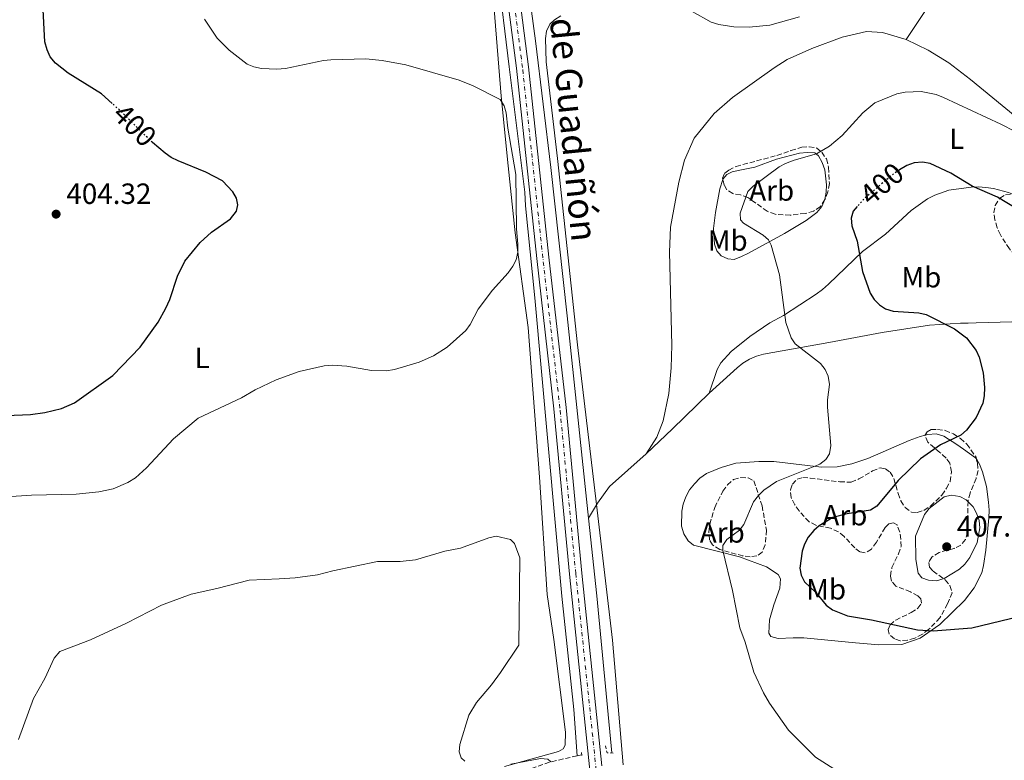
# Model space of a CAD drawing. Units: metres. Extents: x 583822 to 587272, y 4708118 to 4710473.
# Drawn here: x 585625 to 585963, y 4710058 to 4710312 of the extents above; entities that cross this region are included whole.
import ezdxf
from ezdxf.enums import TextEntityAlignment as Align

# ---------------------------------------------------------------- set-up
doc = ezdxf.new("R2010")
doc.units = ezdxf.units.M
doc.header["$MEASUREMENT"] = 0
for name, pattern in [('DGN Style 2', [1.7399219301090239, 1.043953158065414, -0.6959687720436097]), ('DGN Style 3', [2.435890702152634, 1.739921930109024, -0.6959687720436097]), ('DGN Style 4', [2.7856150101045474, 1.391937544087219, -0.6959687720436097, 0.001739921930109024, -0.6959687720436097]), ('DGN Style 5', [1.217945351076317, 0.5219765790327072, -0.6959687720436097])]:
    doc.linetypes.add(name, pattern=pattern)
for name, color, linetype, lineweight in [('Acequia sin especificar', 4, 'Continuous', 0), ('Cota de curva de nivel directora', 7, 'Continuous', 0), ('Cota de punto acotado terreno', 7, 'Continuous', 0), ('Curva de nivel directora', 30, 'Continuous', 30), ('Curva de nivel directora no vista', 30, 'DGN Style 5', 30), ('Curva de nivel intermedia', 30, 'Continuous', 0), ('Eje pista sin pavimentar', 7, 'DGN Style 4', 0), ('Etiqueta de uso rústico', 92, 'Continuous', 0), ('Etiqueta de zona arbolada', 92, 'Continuous', 0), ('Línea de cambio de uso (parcela vista)', 92, 'Continuous', 0), ('Línea de pista sin pavimentar', 7, 'Continuous', 0), ('Pontón-alcantarilla (pasos de agua)', 1, 'DGN Style 2', 0), ('Punto acotado terreno (símbolo)', 7, 'Continuous', 0), ('Vaguada', 142, 'DGN Style 3', 13), ('Zona arbolada', 92, 'DGN Style 3', 0)]:
    doc.layers.add(name, color=color, linetype=linetype, lineweight=lineweight)
doc.styles.add('Style-Arial', font='arial.ttf')

# ---------------------------------------------------------------- blocks, each defined once
blk = doc.blocks.new('5PATER')
at = {"layer": 'Punto acotado terreno (símbolo)', "linetype": 'Continuous', "lineweight": 0}
h = blk.add_hatch(color=51, dxfattribs=at)
edge = h.paths.add_edge_path()
edge.add_ellipse((0, 0), major_axis=(-0.1095731443231308, -0.1110710700762829), ratio=0.9994222409660317, start_angle=0, end_angle=360)

msp = doc.modelspace()

# ---------------------------------------------------------------- linework, layer by layer
at = {"layer": 'Acequia sin especificar', "color": 4, "linetype": 'Continuous', "lineweight": 0, "extrusion": (0.8850077401892826, 0.08560905745392156, 0.4576378361618612), "elevation": 921864.9195529576, "flags": 128}
msp.add_lwpolyline([(4631772.084503134, -474043.2302962509), (4631826.094442905, -474043.2527899295), (4631852.932922069, -474042.7129416414)], dxfattribs=at)
at = {"layer": 'Acequia sin especificar', "color": 4, "linetype": 'Continuous', "lineweight": 0}
for points in [[(585816.4000000004, 4710059.480000001, 390), (585815.2300000004, 4710075.380000001, 389.75), (585811.1399999997, 4710114.130000001, 389.6100000000006), (585801.9299999997, 4710216.32, 393.5899999999965), (585798.6500000004, 4710247.890000001, 393.8399999999965), (585798.5, 4710252.560000001, 393.8399999999965), (585793.0300000003, 4710295.449999999, 394.9499999999971), (585785.1200000001, 4710361.310000001, 395.0599999999977), (585778.9199999999, 4710407.76, 395.179999999993), (585776.6600000003, 4710425.140000001, 396.5500000000029)], [(585820.2599999999, 4710140.92, 390.5500000000029), (585812.9400000004, 4710210.15, 391.8099999999977), (585807.3899999997, 4710260.980000001, 393.0500000000029), (585802.1100000005, 4710304.369999999, 394.1699999999983), (585795.8099999996, 4710351.02, 395.4100000000035), (585790.5700000003, 4710400.869999999, 395.6600000000035), (585789.7100000001, 4710410.17, 394.9199999999983), (585790.2000000002, 4710421.699999999, 396.4100000000035), (585790.3099999996, 4710422.180000001, 396.4199999999983)], [(586024.1299999999, 4710380.08, 399.5099999999948), (586003.4299999997, 4710374.810000001, 398.4400000000023), (585998.0999999996, 4710373.140000001, 397.9900000000052), (585986.5800000001, 4710368.08, 397.3699999999953), (585974.6100000005, 4710363.100000001, 397.1000000000058), (585969.9199999999, 4710360.449999999, 396.8300000000018), (585965.6900000004, 4710356.74, 396.3000000000029), (585960.2800000003, 4710349.75, 395), (585938.0599999996, 4710318.16, 394.7299999999959), (585929.1699999999, 4710304.859999999, 393.570000000007)], [(585929.1699999999, 4710304.859999999, 393.570000000007), (585921.0199999996, 4710307.25, 393.3999999999942), (585915.5800000001, 4710307.619999999, 393.3099999999977), (585907.1399999997, 4710305.630000001, 393.2200000000012), (585896.7599999999, 4710301.75, 392.8600000000006), (585888.3399999999, 4710297.980000001, 392.5899999999965), (585883.9199999999, 4710295.16, 392.5), (585869.6100000005, 4710284.980000001, 392.2400000000052), (585863.3099999996, 4710279.5, 391.75), (585856.5300000003, 4710270.99, 391.75), (585853.2199999997, 4710263.5, 391.75), (585851.2000000002, 4710255.930000001, 391.6300000000047), (585848.3700000001, 4710240.5, 391.5), (585848.0499999998, 4710232.039999999, 391.3800000000047), (585848.8499999996, 4710200.15, 390.0099999999948), (585848.6200000001, 4710192.390000001, 390.0099999999948), (585847.8099999996, 4710183.539999999, 390.0099999999948), (585845.9100000003, 4710174.180000001, 390.0099999999948), (585843.6799999997, 4710168.59, 390.0099999999948), (585840.0499999998, 4710162.890000001, 390.0099999999948)], [(585966.4299999997, 4710278.609999999, 394.1999999999971), (585951.1900000004, 4710291.16, 393.8399999999965), (585943.7199999997, 4710296.850000001, 393.8399999999965), (585936.6200000001, 4710301.210000001, 393.75), (585929.1699999999, 4710304.859999999, 393.570000000007)], [(585840.0499999998, 4710162.890000001, 390.0099999999948), (585827.4400000004, 4710151.74, 390.0099999999948), (585823.3200000003, 4710146.039999999, 390.0099999999948), (585820.2599999999, 4710140.92, 390.5500000000029)]]:
    msp.add_polyline3d(points, dxfattribs=at)
at = {"layer": 'Curva de nivel directora', "color": 30, "linetype": 'Continuous', "lineweight": 30, "elevation": 400, "flags": 128}
for points in [[(585657.0699999998, 4710282.890000001), (585653.3300000004, 4710286.2), (585641.949999999, 4710293.310000001), (585637.6500000006, 4710296.699999999), (585635.7999999998, 4710298.91), (585634.7699999994, 4710301.34), (585633.9299999991, 4710303.99), (585633.2199999982, 4710317.130000001), (585631.9399999997, 4710325.230000001), (585631.4399999991, 4710338.340000001), (585632.1199999985, 4710348.52), (585633.2899999998, 4710356.560000001), (585633.1800000003, 4710370.29), (585634.47, 4710384.140000002), (585634.0399999986, 4710400.199999999), (585635.2799999992, 4710413.410000001), (585634.4000000006, 4710423.82), (585631.6400000001, 4710434.240000002), (585631.4099999999, 4710436.74), (585632.1099999996, 4710439.189999999), (585633.4699999986, 4710441.300000002), (585637.8099999994, 4710444.940000001), (585643.4499999987, 4710453.140000002)], [(585620.7399999992, 4710176.050000001), (585628.9899999994, 4710176.340000002), (585633.9400000002, 4710177.07), (585639.6100000008, 4710178.4), (585644.1699999984, 4710180.350000001), (585657.1999999996, 4710189.779999999), (585666.6699999999, 4710199.430000001), (585672.7799999987, 4710207.990000002), (585675.4299999997, 4710212.830000001), (585676.7699999985, 4710215.800000002), (585679.4199999995, 4710223.800000001), (585681.9199999984, 4710228.900000001), (585687.1299999986, 4710235.33), (585691.1200000006, 4710238.79), (585697.6200000005, 4710243.420000002), (585699.65, 4710246.07), (585700.1399999995, 4710248.210000002), (585699.5899999997, 4710250.460000004), (585698.3800000005, 4710252.65), (585694.8400000001, 4710256.420000001), (585689.1200000001, 4710259.390000002), (585679.5899999993, 4710263.240000002), (585677.2000000001, 4710264.420000001), (585675.1700000004, 4710265.880000001), (585670.8200000006, 4710269.510000001)], [(585967.4200000003, 4710246.590000001), (585960.4399999998, 4710250.880000004), (585951.7299999993, 4710254.600000001), (585944.4800000006, 4710259.029999999), (585937.3100000002, 4710262.390000002), (585934.6700000004, 4710262.810000001), (585931.900000001, 4710262.600000001), (585929.3300000007, 4710261.689999999), (585926.8499999995, 4710260.140000001)], [(585912.35, 4710247.580000001), (585911.0099999988, 4710246.050000003), (585910.2499999988, 4710243.67), (585910.5599999995, 4710241.039999999), (585912.3299999997, 4710235.75), (585914.1899999996, 4710225.400000001), (585916.7399999998, 4710217.960000001), (585918.1500000001, 4710215.740000002), (585919.9400000006, 4710213.920000002), (585922.0799999996, 4710212.630000002), (585924.7300000006, 4710211.78), (585933.5199999993, 4710211.199999999), (585935.9299999988, 4710210.640000001), (585945.6399999985, 4710205.689999999), (585949.749999999, 4710202.62), (585953.1199999996, 4710198.36), (585954.0999999986, 4710196.060000001), (585955.509999999, 4710190.680000001), (585955.9299999992, 4710185.680000001), (585955.88, 4710182.780000002), (585955.4199999997, 4710180.250000001), (585953.0899999985, 4710175.310000001), (585949.8000000003, 4710171.03), (585947.82, 4710169.320000002), (585940.9400000002, 4710165.970000001), (585934.0800000003, 4710161.210000002), (585926.3800000001, 4710153.84), (585919.0800000001, 4710144.990000002), (585916.9499999998, 4710143.660000001), (585908.900000001, 4710142.350000001), (585904.0199999993, 4710141.060000001), (585899.3300000001, 4710138.310000002), (585897.4300000002, 4710136.680000001), (585895.5799999994, 4710134.380000001), (585894.3099999997, 4710131.939999999), (585893.5099999995, 4710129.57), (585892.64, 4710123.800000002), (585893.1099999994, 4710121.350000001), (585894.2899999997, 4710119.100000001), (585898.1200000007, 4710115.380000002), (585901.7300000006, 4710111.119999999), (585903.9000000008, 4710109.480000001), (585908.9999999994, 4710107.400000002), (585917.2000000002, 4710106.119999999), (585932.9999999985, 4710102.690000001), (585938.3299999994, 4710102.260000001), (585951.6199999999, 4710103.380000001), (585971.5300000008, 4710108.09)]]:
    msp.add_lwpolyline(points, dxfattribs=at)
at = {"layer": 'Curva de nivel directora no vista', "color": 30, "linetype": 'DGN Style 5', "lineweight": 30, "elevation": 400, "flags": 128}
for points in [[(585670.8200000006, 4710269.510000001), (585670.690000001, 4710269.630000001), (585659.5199999996, 4710280.730000001), (585657.0699999998, 4710282.890000001)], [(585926.8499999995, 4710260.140000001), (585924.8099999988, 4710258.86), (585914.699999999, 4710250.260000001), (585912.35, 4710247.580000001)]]:
    msp.add_lwpolyline(points, dxfattribs=at)
at = {"layer": 'Curva de nivel intermedia', "color": 30, "linetype": 'Continuous', "lineweight": 0, "flags": 128}
for points, elevation in [([(585796.0100000009, 4710232.029999998), (585796.0300000011, 4710234.76), (585795.6300000009, 4710239.99), (585795.3600000005, 4710258.599999999), (585792.5800000001, 4710274.48), (585792.0999999995, 4710279.720000001), (585791.3200000015, 4710282.130000001), (585789.9800000004, 4710284.23), (585780.7600000004, 4710289.010000001), (585775.9600000014, 4710290.930000001), (585757.6399999995, 4710296.119999998), (585749.5100000004, 4710297.67), (585743.9300000012, 4710298.199999999), (585731.9400000017, 4710297.819999999), (585729.4400000006, 4710297.59), (585716.3899999993, 4710294.92), (585713.4600000012, 4710294.660000001), (585708.2000000018, 4710294.88), (585705.6000000001, 4710295.430000001), (585703.2900000013, 4710296.390000001), (585697.0999999997, 4710301.199999998), (585692.9800000002, 4710305.3), (585688.6600000019, 4710311.82)], 395.0000000000001), ([(585971.3699999999, 4710270.76), (585961.5300000006, 4710275.800000001), (585941.880000001, 4710284.989999999), (585939.4, 4710285.970000001), (585934.2700000004, 4710287.01), (585928.7800000008, 4710286.810000001), (585925.9500000009, 4710286.240000002), (585918.4100000017, 4710283.099999998), (585914.29, 4710279.66), (585907.2300000013, 4710271.980000001), (585902.8200000012, 4710268.33), (585898.4100000013, 4710265.689999999), (585890.7300000011, 4710263.449999998), (585887.7699999996, 4710262.390000001), (585885.5800000014, 4710261.180000001), (585876.6400000006, 4710254.59), (585874.8800000015, 4710252.779999998), (585872.2100000004, 4710245.33), (585872.3500000013, 4710243.02), (585873.4000000019, 4710241.929999999), (585880.0700000017, 4710237.84), (585882.0000000006, 4710236.26), (585882.8900000001, 4710234.369999999), (585885.7500000012, 4710224.239999999), (585887.8500000001, 4710207.929999999), (585889.6699999995, 4710202.67), (585891.1100000012, 4710200.58), (585899.73, 4710193.850000001), (585901.3700000007, 4710191.84), (585902.41, 4710189.560000001), (585902.8800000016, 4710186.640000002), (585902.190000001, 4710181.390000001), (585902.22, 4710178.890000001), (585903.2599999994, 4710165.749999999), (585902.8600000015, 4710162.92), (585901.5499999995, 4710160.930000001), (585899.5600000002, 4710159.42), (585884.6400000004, 4710153.410000001), (585880.3800000001, 4710150.500000001), (585878.5000000002, 4710148.690000001), (585876.8100000005, 4710146.48), (585873.5100000014, 4710138.769999998), (585871.9900000015, 4710136.789999999), (585867.6200000016, 4710133.539999999), (585866.2500000015, 4710131.48), (585866.2500000015, 4710129.789999999), (585869.630000001, 4710116.119999999), (585872.1700000003, 4710103.289999999), (585873.9699999996, 4710098.470000001), (585876.92, 4710088.11), (585880.2100000002, 4710081.060000001), (585882.28, 4710077.509999999), (585888.8500000014, 4710068.239999999), (585898.0800000007, 4710059.02), (585914.6800000012, 4710048.42)], 395.0000000000001), ([(585620.7500000005, 4710148.17), (585629.3600000005, 4710148.76), (585644.64, 4710149.079999999), (585652.4600000009, 4710149.880000002), (585657.3800000006, 4710150.970000001), (585662.4000000008, 4710153.09), (585665.0100000014, 4710154.740000002), (585668.8200000002, 4710158.149999999), (585678.0800000007, 4710168.009999999), (585686.4800000003, 4710175.17), (585701.3900000014, 4710182.15), (585706.0100000014, 4710184.8), (585713.24, 4710188.239999999), (585721.0899999999, 4710191.17), (585729.6700000007, 4710193.080000001), (585732.4100000011, 4710193.239999999), (585737.4100000013, 4710192.96), (585745.8700000015, 4710191.469999999), (585750.8899999993, 4710191.359999999), (585753.7500000005, 4710191.829999999), (585762.2500000007, 4710194.259999999), (585767.1200000013, 4710196.529999999), (585771.8200000018, 4710199.470000001), (585778.2600000014, 4710205.15), (585779.7099999997, 4710207.25), (585782.4600000012, 4710212.46), (585787.3400000007, 4710218.949999998), (585792.7300000021, 4710224.930000001), (585794.3800000015, 4710227.179999999), (585795.5100000004, 4710229.409999999), (585796.0100000009, 4710232.029999998)], 395.0000000000001), ([(585939.560000001, 4710119.470000001), (585936.7900000016, 4710119.619999999), (585934.4600000003, 4710120.5), (585933.1900000006, 4710121.990000002), (585932.4000000017, 4710126.710000002), (585932.3500000003, 4710134.760000001), (585935.37, 4710142.099999999), (585937.0300000008, 4710144.210000001), (585942.1500000015, 4710148.16), (585944.5099999997, 4710148.739999999), (585947.5400000005, 4710148.350000001), (585949.7100000009, 4710147.119999999), (585952.0600000002, 4710144.749999999), (585953.2699999993, 4710142.539999999), (585954.1100000021, 4710140.06), (585954.3300000011, 4710137.560000001), (585953.5000000017, 4710132.599999999), (585950.9300000013, 4710127.409999999), (585949.2599999994, 4710125.09), (585947.3600000017, 4710123.460000002), (585942.1600000005, 4710120.189999999), (585939.560000001, 4710119.470000001)], 405.0000000000001), ([(585781.9200000004, 4710077.75), (585787.05, 4710083.760000001), (585790.1400000014, 4710088.069999999), (585796.3399999995, 4710097.390000001), (585796.6800000014, 4710127.330000001), (585794.8900000011, 4710132.159999998), (585793.5299999999, 4710133.560000001), (585788.6000000013, 4710134.689999999), (585786.1600000005, 4710134.11), (585776.3500000003, 4710130.640000001), (585771.0500000007, 4710129.56), (585761.0000000013, 4710126.67), (585755.7100000007, 4710126.09), (585747.9099999998, 4710125.989999999), (585732.6200000012, 4710122.849999999), (585727.3799999997, 4710121.430000001), (585719.74, 4710120.48), (585714.3100000006, 4710120.16), (585704.0199999998, 4710119.7), (585692.9500000012, 4710116.759999998), (585684.0700000009, 4710114.829999999), (585673.9600000011, 4710111.05), (585661.9800000006, 4710104.890000001), (585649.610000001, 4710099.17), (585639.0800000011, 4710095.189999999), (585637.1000000008, 4710092.890000001), (585633.9300000012, 4710085.96), (585630.1000000001, 4710079.16), (585624.9300000002, 4710065.119999999)], 390), ([(585777.9400000017, 4710057.649999999), (585776.660000001, 4710058.789999999), (585775.9900000005, 4710060.899999999), (585776.2100000017, 4710063.409999999), (585779.2100000014, 4710073.36), (585781.9200000004, 4710077.75)], 390), ([(585807.3600000012, 4710057.430000001), (585806.2800000015, 4710058.34), (585803.7900000016, 4710058.579999999), (585793.6500000006, 4710056.63)], 390)]:
    msp.add_lwpolyline(points, dxfattribs=dict(at, elevation=elevation))
at = {"layer": 'Eje pista sin pavimentar', "color": 7, "linetype": 'DGN Style 4', "lineweight": 0}
msp.add_polyline3d([(585852.1200000007, 4709790.630000002, 399.6799999999931), (585850.0300000008, 4709801.290000002, 399.25), (585846.9799999997, 4709823.699999999, 397.8200000000071), (585842.1099999994, 4709868.57, 395.6499999999943), (585838.5599999976, 4709904.470000002, 394.2100000000063), (585831.2300000007, 4709966.730000001, 392.7400000000052), (585827.3399999993, 4710003.930000001, 392.4299999999931), (585823.7899999976, 4710045.960000001, 391.8800000000047), (585815.8999999973, 4710121.890000001, 391.6300000000047), (585810.4699999981, 4710178.59, 392.7400000000052), (585804.6200000008, 4710230.03, 393.7400000000052), (585797.6400000004, 4710295.28, 394.8600000000005), (585789.4899999987, 4710358.33, 395.7299999999959), (585784.7500000001, 4710396.76, 395.6399999999995), (585777.3899999997, 4710450.170000001, 398.7100000000063), (585776.7800000017, 4710454.78, 399.0000000000001)], dxfattribs=at)
at = {"layer": 'Línea de cambio de uso (parcela vista)', "color": 92, "linetype": 'Continuous', "lineweight": 0, "extrusion": (-0.698273083764581, 0.7139986741515361, 0.05119173565871089), "elevation": 2953993.685480296, "flags": 128}
msp.add_lwpolyline([(-3712166.140237016, -151025.0613702788), (-3712148.644822794, -151025.9525387401), (-3712136.17654741, -151028.0753220411)], dxfattribs=at)
at = {"layer": 'Línea de cambio de uso (parcela vista)', "color": 92, "linetype": 'Continuous', "lineweight": 0}
for points in [[(585791.4699999997, 4710055.84, 390.1100000000006), (585809.9500000002, 4710060.99, 391.0599999999977), (585811.5300000003, 4710061.91, 391.0599999999977), (585812.2699999996, 4710063.130000001, 391.0599999999977), (585812.3899999997, 4710067.640000001, 391.2100000000065), (585808.4199999999, 4710099.33, 390.6100000000006), (585806.1100000005, 4710114.76, 390.1499999999942), (585803.4500000002, 4710154.890000001, 391.2599999999948), (585799.5800000001, 4710206.24, 394.1199999999953), (585795.0999999996, 4710238.600000001, 396.8500000000058), (585792.7000000002, 4710261.529999999, 397.7200000000012), (585790.3899999997, 4710285.460000001, 394.9900000000052), (585787.3499999996, 4710322.41, 394.1199999999953)], [(585892.54, 4710312.539999999, 393.8600000000006), (585882.4199999999, 4710309.730000001, 393.2400000000052), (585875.3799999999, 4710309.100000001, 393.2400000000052), (585870.1200000001, 4710309.210000001, 393.8600000000006), (585864.9400000004, 4710309.939999999, 393.9499999999971), (585862.3399999999, 4710310.800000001, 394.1300000000047), (585855.79, 4710314.460000001, 394.3999999999942)], [(585810.8099999996, 4710312.91, 394.1100000000006), (585808.6399999997, 4710311.59, 394.1100000000006), (585806.9600000001, 4710310.09, 394.1100000000006), (585805.8899999997, 4710307.689999999, 394.1100000000006), (585805.5199999996, 4710305.199999999, 394.1100000000006), (585805.79, 4710297.16, 394.2400000000052), (585809.6799999997, 4710264.100000001, 393.4900000000052), (585816.4500000002, 4710200.25, 391.8699999999953), (585823.0300000003, 4710145.550000001, 390.6300000000047), (585828.5300000003, 4710099.07, 392.7400000000052), (585832.2000000002, 4710056.350000001, 392.0099999999948)], [(585866.3388, 4710256.9484, 392.9156999999978), (585867.6500000004, 4710258.550000001, 393), (585869.5099999999, 4710259.470000001, 393.3500000000058), (585872.0899999999, 4710260.039999999, 393.9799999999959), (585877.25, 4710261.09, 394.070000000007), (585884.7000000002, 4710263.859999999, 394.8699999999953), (585892.5199999996, 4710265.930000001, 395.1300000000047), (585895.1900000004, 4710266.140000001, 395.4900000000052), (585897.7800000003, 4710266, 396.0299999999988), (585899.04, 4710264.949999999, 396.6499999999942), (585900.3200000003, 4710262.74, 397.4499999999971), (585901.2400000002, 4710260.16, 398.2599999999948), (585901.8499999996, 4710255.09, 398.6100000000006), (585901.7000000002, 4710252.59, 398.6999999999971), (585901.29, 4710250, 399.320000000007)], [(585901.29, 4710250, 399.320000000007), (585900.25, 4710247.58, 399.320000000007), (585898.5, 4710245.59, 399.320000000007), (585894.8799999999, 4710242.869999999, 398.7899999999936), (585887.4500000002, 4710238.4, 397.4499999999971), (585875.0599999996, 4710231.640000001, 394.8699999999953), (585872.6699999999, 4710230.449999999, 394.3300000000018), (585870.1799999997, 4710229.52, 393.4400000000023), (585868.04, 4710229.67, 393.0800000000018), (585865.7100000001, 4710230.710000001, 393.1699999999983), (585864.2599999999, 4710232.390000001, 393.1699999999983), (585863.4299999997, 4710234.779999999, 393.1699999999983), (585863.0899999999, 4710240.130000001, 393.1699999999983), (585863.8200000003, 4710245.58, 392.9100000000035), (585865.3099999996, 4710253.710000001, 393), (585866.25, 4710256.84, 392.9100000000035), (585866.3388, 4710256.9484, 392.9156999999978)], [(585861.5800000001, 4710183.730000001, 393.0200000000041), (585864.3700000001, 4710191.789999999, 392.929999999993), (585865.5700000003, 4710194.039999999, 393.0200000000041), (585869.1900000004, 4710197.99, 393.0200000000041), (585875.5899999999, 4710203.09, 393.2899999999936), (585882.4400000004, 4710207.75, 394.5399999999936), (585887.0800000001, 4710210.27, 395.3399999999965), (585898.29, 4710217.609999999, 397.6600000000035), (585900.4000000004, 4710219.25, 398.2799999999988), (585902.5199999996, 4710221.060000001, 399.0800000000018), (585914.1399999997, 4710232.27, 400.6900000000023), (585921.9900000002, 4710238.17, 402.5599999999977), (585930.7999999998, 4710246.220000001, 403.8999999999942), (585936.4500000002, 4710250.310000001, 403.6300000000047), (585938.9299999997, 4710251.5, 403.4499999999971), (585943.7199999997, 4710253.17, 402.8300000000018), (585951.3799999999, 4710254.26, 401.5800000000018), (585953.9600000001, 4710254.380000001, 400.9499999999971), (585956.4600000001, 4710254.15, 400.0599999999977), (585959.0499999998, 4710253.82, 399.5299999999988), (585964.2400000002, 4710252.380000001, 398.7200000000012), (585965.3795999996, 4710251.92, 398.7014999999956)], [(585861.5800000001, 4710183.730000001, 393.0200000000041), (585871.1600000003, 4710192.33, 394.0899999999965), (585873.1500000004, 4710193.92, 394.179999999993), (585875.4699999997, 4710195.289999999, 394.4499999999971), (585877.7999999998, 4710196.32, 394.8000000000029), (585880.2400000002, 4710197.02, 394.8899999999995), (585902.5899999999, 4710201, 396.9400000000023), (585920.9299999997, 4710204.480000001, 399.0800000000018), (585937.1699999999, 4710207.039999999, 400.2400000000052), (585947.7699999996, 4710207.619999999, 400.9499999999971), (585950.3499999996, 4710207.66, 401.2200000000012), (585953.1100000005, 4710207.779999999, 401.929999999993), (585973.5199999996, 4710208.33, 403.3600000000006), (585984.0499999998, 4710208.109999999, 404.3399999999965), (585984.6551000001, 4710208.078299999, 404.3399999999965)], [(585953.1799999997, 4710161.154800001, 401.7832000000053), (585954.2999999998, 4710159.34, 402.2899999999936), (585955.3399999999, 4710156.800000001, 402.9199999999983), (585956.6299999999, 4710151.689999999, 404.070000000007), (585957.3700000001, 4710146.350000001, 404.8800000000047), (585957.5199999996, 4710143.67, 405.2299999999959), (585957.4400000004, 4710141, 405.2299999999959), (585956.4800000004, 4710129.949999999, 404.9700000000012), (585955.6500000004, 4710124.699999999, 404.070000000007), (585955.0199999996, 4710122.130000001, 404.070000000007), (585952.4100000003, 4710117.08, 403.2700000000041), (585949.1299999999, 4710112.689999999, 402.2899999999936), (585940.6600000003, 4710104.439999999, 401.4900000000052), (585933.9199999999, 4710099.779999999, 400.6900000000023), (585927.5999999996, 4710097.58, 399.9700000000012), (585919.7999999998, 4710097.480000001, 398.8999999999942), (585911.7699999996, 4710098.15, 397.9199999999983), (585894.0199999996, 4710099.92, 397.6600000000035), (585890.4600000001, 4710099.869999999, 397.1199999999953), (585885.2199999997, 4710099.689999999, 397.1199999999953), (585882.7599999999, 4710100.32, 396.9400000000023), (585882.0800000001, 4710101.539999999, 396.8500000000058), (585882.3499999996, 4710106.109999999, 397.0299999999988), (585883.7300000004, 4710111.15, 397.6600000000035), (585885.8799999999, 4710116.859999999, 398.0099999999948), (585886.0599999996, 4710120.09, 398.1900000000023), (585885.2599999999, 4710121.640000001, 398.2799999999988), (585881.2199999997, 4710124.26, 398.2799999999988), (585872.0300000003, 4710127.59, 397.2100000000065), (585856.2699999996, 4710131.619999999, 394.4499999999971), (585854.4600000001, 4710133.15, 394), (585852.9800000004, 4710135.470000001, 393.5500000000029), (585852.1699999999, 4710138.140000001, 393.2899999999936), (585852.2100000001, 4710143.26, 392.75), (585852.7300000004, 4710145.720000001, 392.4799999999959), (585853.5899999999, 4710148.189999999, 392.4799999999959), (585854.9000000004, 4710150.539999999, 392.4799999999959), (585856.54, 4710152.680000001, 392.4799999999959), (585858.4100000003, 4710154.600000001, 392.4799999999959), (585860.7300000004, 4710156.199999999, 392.4799999999959), (585865.7199999997, 4710158.27, 392.929999999993), (585870.7100000001, 4710159.67, 392.929999999993), (585878.6200000001, 4710160.34, 393.5500000000029), (585883.7400000002, 4710160.289999999, 394), (585900.1500000004, 4710158.4, 396.0500000000029), (585905.5, 4710158.470000001, 396.2299999999959), (585910.5, 4710159.539999999, 397.0299999999988), (585915.9400000004, 4710161.279999999, 398.0099999999948), (585930.1200000001, 4710167.49, 398.5500000000029), (585933.8899999997, 4710168.880000001, 398.9900000000052), (585935.6350999996, 4710169.339199999, 399.0489999999991)], [(585935.6350999996, 4710169.339199999, 399.0489999999991), (585936.5499999998, 4710169.58, 399.0800000000018), (585939.4500000002, 4710169.730000001, 399.3500000000058), (585942.0199999996, 4710168.99, 399.6199999999953), (585946.5199999996, 4710166.15, 400.4199999999983), (585948.7699999996, 4710164.51, 400.5099999999948), (585952.9299999997, 4710161.560000001, 401.6699999999983), (585953.1799999997, 4710161.154800001, 401.7832000000053)]]:
    msp.add_polyline3d(points, dxfattribs=at)
at = {"layer": 'Línea de pista sin pavimentar', "color": 7, "linetype": 'Continuous', "lineweight": 0}
for points in [[(585774.6600000005, 4710454.76, 399.0200000000041), (585775.3099999987, 4710449.890000002, 398.7100000000063), (585782.6700000013, 4710396.490000002, 395.9700000000012), (585787.4099999999, 4710358.07, 395.7299999999959), (585795.5500000005, 4710295.029999999, 394.8600000000005), (585802.530000001, 4710229.800000001, 393.7400000000052), (585808.3799999983, 4710178.369999999, 392.7400000000052), (585813.7899999997, 4710121.670000001, 391.6300000000047), (585821.6799999997, 4710045.76, 391.8800000000047), (585825.2199999981, 4710003.730000002, 392.4299999999931), (585829.1200000007, 4709966.5, 392.7400000000052), (585836.4499999998, 4709904.240000002, 394.2100000000063), (585839.9999999994, 4709868.350000001, 395.6499999999943), (585844.8699999999, 4709823.439999999, 397.8200000000071), (585847.9400000009, 4709800.939999999, 399.25), (585850.0500000009, 4709790.180000001, 399.6799999999931)], [(585824.8700000016, 4710056.110000002, 391.850000000006), (585818.010000002, 4710122.100000001, 391.6300000000047), (585812.5599999981, 4710178.800000003, 392.7400000000052), (585806.7100000008, 4710230.260000001, 393.7400000000052), (585799.7300000003, 4710295.52, 394.8600000000005), (585791.5799999986, 4710358.590000002, 395.7299999999959), (585786.8400000001, 4710397.03, 395.9700000000012), (585779.4699999985, 4710450.460000002, 398.7100000000063), (585778.8899999994, 4710454.810000001, 398.9900000000052)]]:
    msp.add_polyline3d(points, dxfattribs=at)
at = {"layer": 'Pontón-alcantarilla (pasos de agua)', "color": 1, "linetype": 'DGN Style 2', "lineweight": 0, "elevation": 390.5599999999977, "flags": 128}
msp.add_lwpolyline([(585826.1100000005, 4710062.930000001), (585826.6200000001, 4710060.550000001), (585829.3200000003, 4710060.42)], dxfattribs=at)
at = {"layer": 'Pontón-alcantarilla (pasos de agua)', "color": 1, "linetype": 'DGN Style 2', "lineweight": 0, "extrusion": (-0.00313609577934675, 0.01773516234662525, 0.9998378013056928), "elevation": 82086.97623724578, "flags": 128}
msp.add_lwpolyline([(-1397021.108975648, -4535355.31972751), (-1397021.108975648, -4535353.654014449)], dxfattribs=at)
at = {"layer": 'Vaguada', "color": 142, "linetype": 'DGN Style 3', "lineweight": 13, "elevation": 390, "flags": 128}
msp.add_lwpolyline([(585817.9900000002, 4710059.83), (585816.4000000004, 4710059.480000001)], dxfattribs=at)
at = {"layer": 'Vaguada', "color": 142, "linetype": 'DGN Style 3', "lineweight": 13}
msp.add_polyline3d([(585816.4000000004, 4710059.480000001, 390), (585806.9199999999, 4710057.33, 390), (585787.0499999998, 4710050.33, 389.3500000000058), (585757.5300000003, 4710040.77, 388.5599999999977), (585732.2400000002, 4710033.430000001, 387.7799999999988), (585705.8899999997, 4710026.310000001, 387.429999999993), (585693.2300000004, 4710021.369999999, 387.3699999999953), (585674.1399999997, 4710011.970000001, 387.1300000000047), (585649.0800000001, 4709997.100000001, 387.179999999993), (585638.1699999999, 4709989.720000001, 386.8300000000018), (585630.2199999997, 4709983.17, 386.4700000000012), (585616.4800000004, 4709971.050000001, 386.1999999999971)], dxfattribs=at)
at = {"layer": 'Zona arbolada', "color": 92, "linetype": 'DGN Style 3', "lineweight": 0}
for points in [[(585894.5800000001, 4710245.27, 403.1600000000035), (585889.4199999999, 4710244.67, 402.8000000000029), (585884.2400000002, 4710244.960000001, 402.4499999999971), (585881.5499999998, 4710245.99, 401.7299999999959), (585874.8899999997, 4710250.720000001, 399.5899999999965), (585872.3799999999, 4710251.57, 399.0599999999977), (585869.7000000002, 4710252.07, 398.8800000000047), (585867.7199999997, 4710253.300000001, 399.0599999999977), (585866.8099999996, 4710254.890000001, 399.0599999999977), (585866.2400000002, 4710257.380000001, 399.0599999999977), (585866.9299999997, 4710258.99, 399.0599999999977), (585868.3499999996, 4710260.08, 399.0599999999977), (585870.8300000001, 4710261.359999999, 399.0599999999977), (585884.8600000005, 4710265.109999999, 399.7700000000041), (585889.6500000004, 4710266.779999999, 400.3099999999977), (585893.3799999999, 4710267.9, 401.1999999999971), (585895.8799999999, 4710268.119999999, 401.5500000000029), (585898.5599999996, 4710267.619999999, 401.9100000000035), (585900.1799999997, 4710266.210000001, 402.2700000000041), (585901.8200000003, 4710263.92, 402.6199999999953), (585902.5700000003, 4710261.07, 402.8000000000029), (585902.8200000003, 4710255.550000001, 403.3399999999965), (585902.3200000003, 4710252.689999999, 403.3399999999965), (585901.29, 4710250, 403.3399999999965), (585899.7199999997, 4710247.66, 403.3399999999965), (585897.4199999999, 4710246.029999999, 403.3399999999965)], [(585950.3300000001, 4710146.789999999, 408.5099999999948), (585950.1100000005, 4710136.09, 408.5099999999948), (585949.4400000004, 4710133.58, 408.5099999999948), (585947.8600000005, 4710131.600000001, 408.5099999999948), (585945.5499999998, 4710130.5, 408.5099999999948), (585940.4000000004, 4710129.180000001, 408.5099999999948), (585937.9299999997, 4710127.550000001, 408.6900000000023), (585936.8799999999, 4710125.75, 408.5099999999948), (585937.0800000001, 4710124.15, 408.5099999999948), (585938.3499999996, 4710122.74, 408.5099999999948), (585942.4900000002, 4710119.76, 408.5099999999948), (585944.1200000001, 4710117.82, 408.5099999999948), (585944.8700000001, 4710115.34, 408.5099999999948), (585943.3099999996, 4710111.57, 408.3300000000018), (585940.7000000002, 4710106.720000001, 407.6199999999953), (585936.8300000001, 4710102.75, 407.0800000000018), (585934.7100000001, 4710101.109999999, 406.7200000000012), (585932.0599999996, 4710099.83, 406.7200000000012), (585929.5700000003, 4710099.08, 406.7200000000012), (585927.0800000001, 4710098.869999999, 406.7200000000012), (585925.1100000005, 4710099.560000001, 406.8999999999942), (585923.2999999998, 4710101.140000001, 406.8999999999942), (585922.9199999999, 4710102.74, 406.8999999999942), (585923.6200000001, 4710104.350000001, 407.0800000000018), (585925.5599999996, 4710105.980000001, 407.2599999999948), (585930.8700000001, 4710108.550000001, 407.7899999999936), (585933.1699999999, 4710110.01, 408.5099999999948), (585934.3899999997, 4710111.810000001, 408.8600000000006), (585934.2000000002, 4710113.230000001, 408.8600000000006), (585933.1100000005, 4710114.289999999, 408.8600000000006), (585930.5999999996, 4710115.680000001, 408.8600000000006), (585925.5800000001, 4710117.57, 408.8600000000006), (585924.1299999999, 4710119.34, 408.8600000000006), (585923.75, 4710121.109999999, 408.8600000000006), (585924.2400000002, 4710123.970000001, 408.6900000000023), (585926.5, 4710128.640000001, 408.3300000000018), (585927.3600000005, 4710131.15, 408.3300000000018), (585927.3200000003, 4710133.640000001, 408.5099999999948), (585926.9299999997, 4710136.140000001, 408.3300000000018), (585926.0099999999, 4710138.619999999, 407.7899999999936), (585924.75, 4710139.32, 407.6199999999953), (585923.1500000004, 4710138.939999999, 407.4400000000023), (585921.9199999999, 4710137.67, 407.4400000000023), (585918.9600000001, 4710132.640000001, 407.0800000000018), (585917.2000000002, 4710130.300000001, 407.0800000000018), (585915.0800000001, 4710129.02, 406.7200000000012), (585913.29, 4710129.359999999, 406.1900000000023), (585911.4900000002, 4710130.76, 405.6499999999942), (585907.8700000001, 4710134.630000001, 404.9400000000023), (585905.8899999997, 4710136.210000001, 404.5800000000018), (585903.2000000002, 4710137.42, 404.0500000000029), (585898.1900000004, 4710138.430000001, 402.6199999999953), (585895.8600000005, 4710139.640000001, 402.0899999999965), (585892.4199999999, 4710143.34, 402.0899999999965), (585890.9699999997, 4710145.460000001, 402.0899999999965), (585889.6900000004, 4710147.939999999, 402.0899999999965), (585889.4699999997, 4710150.609999999, 402.2700000000041), (585890.1600000003, 4710152.58, 402.6199999999953), (585891.7400000002, 4710154.210000001, 402.8000000000029), (585893.7000000002, 4710154.77, 402.8000000000029), (585896.2000000002, 4710154.630000001, 402.8000000000029), (585906.3799999999, 4710153.34, 401.5500000000029), (585910.2999999998, 4710153.210000001, 401.9100000000035), (585912.9600000001, 4710154.310000001, 402.2700000000041), (585917.5599999996, 4710157.050000001, 402.9799999999959), (585920.2199999997, 4710158.16, 402.9799999999959), (585922.0099999999, 4710157.82, 403.3399999999965), (585923.6299999999, 4710156.600000001, 403.8699999999953), (585924.9100000003, 4710154.470000001, 404.5800000000018), (585926.4000000004, 4710149.32, 406.0099999999948), (585927.3300000001, 4710146.84, 406.1900000000023), (585928.7800000003, 4710144.539999999, 407.0800000000018), (585930.9400000004, 4710142.970000001, 407.7899999999936), (585932.9100000003, 4710142.810000001, 407.7899999999936), (585935.2100000001, 4710143.560000001, 407.7899999999936), (585937.5099999999, 4710145.02, 407.9700000000012), (585941.3899999997, 4710148.810000001, 408.3300000000018), (585942.9600000001, 4710151.15, 408.3300000000018), (585944.1799999997, 4710153.49, 407.7899999999936), (585944.6699999999, 4710156.699999999, 407.6199999999953), (585944.0899999999, 4710159.730000001, 406.0099999999948), (585942.8200000003, 4710161.49, 405.1199999999953), (585940.6500000004, 4710163.42, 404.5800000000018), (585936.5099999999, 4710166.930000001, 404.5800000000018), (585935.5800000001, 4710169.24, 404.5800000000018), (585936.2800000003, 4710170.5, 404.7599999999948), (585937.7000000002, 4710171.230000001, 404.9400000000023), (585939.8399999999, 4710171.26, 405.3000000000029), (585942.5199999996, 4710170.939999999, 405.4799999999959), (585945.3799999999, 4710169.730000001, 405.8300000000018), (585947.7199999997, 4710168.15, 405.8300000000018), (585949.8899999997, 4710166.220000001, 406.0099999999948), (585952.9800000004, 4710161.980000001, 406.5500000000029), (585953.54, 4710159.67, 407.2599999999948), (585953.7599999999, 4710157.180000001, 407.7899999999936), (585953.0800000001, 4710154.5, 408.1499999999942), (585951.0099999999, 4710149.480000001, 408.3300000000018)], [(585878.0099999999, 4710127.99, 402.2700000000041), (585875.6900000004, 4710127.600000001, 401.7299999999959), (585873.1900000004, 4710127.930000001, 401.3800000000047), (585865.3200000003, 4710130.140000001, 399.9499999999971), (585862.7999999998, 4710131.710000001, 399.2400000000052), (585861.7100000001, 4710133.480000001, 399.0599999999977), (585861.4900000002, 4710136.15, 399.2400000000052), (585861.8099999996, 4710138.83, 399.4100000000035), (585863.5199999996, 4710144.560000001, 400.1300000000047), (585866.2999999998, 4710150.119999999, 400.4799999999959), (585867.8700000001, 4710152.279999999, 400.4799999999959), (585869.9900000002, 4710154.100000001, 400.6600000000035), (585872.4800000004, 4710154.84, 401.0200000000041), (585874.9800000004, 4710154.699999999, 401.1999999999971), (585876.9500000002, 4710153.65, 401.1999999999971), (585879.7400000002, 4710145.130000001, 402.0899999999965), (585881.2800000003, 4710136.77, 402.2700000000041), (585880.8099999996, 4710131.77, 402.4499999999971), (585879.7699999996, 4710129.26, 402.4499999999971)]]:
    msp.add_polyline3d(points, close=True, dxfattribs=at)
for points in [[(585866.3388, 4710256.9484, 399.0599999999977), (585866.2400000002, 4710257.380000001, 399.0599999999977), (585866.9299999997, 4710258.99, 399.0599999999977), (585868.3499999996, 4710260.08, 399.0599999999977), (585870.8300000001, 4710261.359999999, 399.0599999999977), (585884.8600000005, 4710265.109999999, 399.7700000000041), (585889.6500000004, 4710266.779999999, 400.3099999999977), (585893.3799999999, 4710267.9, 401.1999999999971), (585895.8799999999, 4710268.119999999, 401.5500000000029), (585898.5599999996, 4710267.619999999, 401.9100000000035), (585900.1799999997, 4710266.210000001, 402.2700000000041), (585901.8200000003, 4710263.92, 402.6199999999953), (585902.5700000003, 4710261.07, 402.8000000000029), (585902.8200000003, 4710255.550000001, 403.3399999999965), (585902.3200000003, 4710252.689999999, 403.3399999999965), (585901.29, 4710250, 403.3399999999965)], [(585901.29, 4710250, 403.3399999999965), (585899.7199999997, 4710247.66, 403.3399999999965), (585897.4199999999, 4710246.029999999, 403.3399999999965), (585894.5800000001, 4710245.27, 403.1600000000035), (585889.4199999999, 4710244.67, 402.8000000000029), (585884.2400000002, 4710244.960000001, 402.4499999999971), (585881.5499999998, 4710245.99, 401.7299999999959), (585874.8899999997, 4710250.720000001, 399.5899999999965), (585872.3799999999, 4710251.57, 399.0599999999977), (585869.7000000002, 4710252.07, 398.8800000000047), (585867.7199999997, 4710253.300000001, 399.0599999999977), (585866.8099999996, 4710254.890000001, 399.0599999999977), (585866.3388, 4710256.9484, 399.0599999999977)], [(585970.29, 4710227.66, 407.2599999999948), (585968.1299999999, 4710229.050000001, 407.2599999999948), (585964.5099999999, 4710233.109999999, 407.4400000000023), (585961.4100000003, 4710237.880000001, 407.4400000000023), (585960.3099999996, 4710240.359999999, 407.4400000000023), (585959.5599999996, 4710243.029999999, 407.4400000000023), (585959.1699999999, 4710245.52, 407.0800000000018), (585959.6699999999, 4710248.02, 406.5500000000029), (585961.2400000002, 4710250.539999999, 406.0099999999948), (585963.1900000004, 4710251.630000001, 405.4799999999959), (585965.3795999996, 4710251.92, 405.0884999999981)], [(585964.5099999999, 4710233.109999999, 407.4400000000023), (585961.4100000003, 4710237.880000001, 407.4400000000023), (585960.3099999996, 4710240.359999999, 407.4400000000023), (585959.5599999996, 4710243.029999999, 407.4400000000023), (585959.1699999999, 4710245.52, 407.0800000000018), (585959.6699999999, 4710248.02, 406.5500000000029), (585961.2400000002, 4710250.539999999, 406.0099999999948), (585963.1900000004, 4710251.630000001, 405.4799999999959)], [(585953.1799999997, 4710161.154800001, 406.8035999999993), (585953.54, 4710159.67, 407.2599999999948), (585953.7599999999, 4710157.180000001, 407.7899999999936), (585953.0800000001, 4710154.5, 408.1499999999942), (585951.0099999999, 4710149.480000001, 408.3300000000018), (585950.3300000001, 4710146.789999999, 408.5099999999948), (585950.1100000005, 4710136.09, 408.5099999999948), (585949.4400000004, 4710133.58, 408.5099999999948), (585947.8600000005, 4710131.600000001, 408.5099999999948), (585945.5499999998, 4710130.5, 408.5099999999948), (585940.4000000004, 4710129.180000001, 408.5099999999948), (585937.9299999997, 4710127.550000001, 408.6900000000023), (585936.8799999999, 4710125.75, 408.5099999999948), (585937.0800000001, 4710124.15, 408.5099999999948), (585938.3499999996, 4710122.74, 408.5099999999948), (585942.4900000002, 4710119.76, 408.5099999999948), (585944.1200000001, 4710117.82, 408.5099999999948), (585944.8700000001, 4710115.34, 408.5099999999948), (585943.3099999996, 4710111.57, 408.3300000000018), (585940.7000000002, 4710106.720000001, 407.6199999999953), (585936.8300000001, 4710102.75, 407.0800000000018), (585934.7100000001, 4710101.109999999, 406.7200000000012), (585932.0599999996, 4710099.83, 406.7200000000012), (585929.5700000003, 4710099.08, 406.7200000000012), (585927.0800000001, 4710098.869999999, 406.7200000000012), (585925.1100000005, 4710099.560000001, 406.8999999999942), (585923.2999999998, 4710101.140000001, 406.8999999999942), (585922.9199999999, 4710102.74, 406.8999999999942), (585923.6200000001, 4710104.350000001, 407.0800000000018), (585925.5599999996, 4710105.980000001, 407.2599999999948), (585930.8700000001, 4710108.550000001, 407.7899999999936), (585933.1699999999, 4710110.01, 408.5099999999948), (585934.3899999997, 4710111.810000001, 408.8600000000006), (585934.2000000002, 4710113.230000001, 408.8600000000006), (585933.1100000005, 4710114.289999999, 408.8600000000006), (585930.5999999996, 4710115.680000001, 408.8600000000006), (585925.5800000001, 4710117.57, 408.8600000000006), (585924.1299999999, 4710119.34, 408.8600000000006), (585923.75, 4710121.109999999, 408.8600000000006), (585924.2400000002, 4710123.970000001, 408.6900000000023), (585926.5, 4710128.640000001, 408.3300000000018), (585927.3600000005, 4710131.15, 408.3300000000018), (585927.3200000003, 4710133.640000001, 408.5099999999948), (585926.9299999997, 4710136.140000001, 408.3300000000018), (585926.0099999999, 4710138.619999999, 407.7899999999936), (585924.75, 4710139.32, 407.6199999999953), (585923.1500000004, 4710138.939999999, 407.4400000000023), (585921.9199999999, 4710137.67, 407.4400000000023), (585918.9600000001, 4710132.640000001, 407.0800000000018), (585917.2000000002, 4710130.300000001, 407.0800000000018), (585915.0800000001, 4710129.02, 406.7200000000012), (585913.29, 4710129.359999999, 406.1900000000023), (585911.4900000002, 4710130.76, 405.6499999999942), (585907.8700000001, 4710134.630000001, 404.9400000000023), (585905.8899999997, 4710136.210000001, 404.5800000000018), (585903.2000000002, 4710137.42, 404.0500000000029), (585898.1900000004, 4710138.430000001, 402.6199999999953), (585895.8600000005, 4710139.640000001, 402.0899999999965), (585892.4199999999, 4710143.34, 402.0899999999965), (585890.9699999997, 4710145.460000001, 402.0899999999965), (585889.6900000004, 4710147.939999999, 402.0899999999965), (585889.4699999997, 4710150.609999999, 402.2700000000041), (585890.1600000003, 4710152.58, 402.6199999999953), (585891.7400000002, 4710154.210000001, 402.8000000000029), (585893.7000000002, 4710154.77, 402.8000000000029), (585896.2000000002, 4710154.630000001, 402.8000000000029), (585906.3799999999, 4710153.34, 401.5500000000029), (585910.2999999998, 4710153.210000001, 401.9100000000035), (585912.9600000001, 4710154.310000001, 402.2700000000041), (585917.5599999996, 4710157.050000001, 402.9799999999959), (585920.2199999997, 4710158.16, 402.9799999999959), (585922.0099999999, 4710157.82, 403.3399999999965), (585923.6299999999, 4710156.600000001, 403.8699999999953), (585924.9100000003, 4710154.470000001, 404.5800000000018), (585926.4000000004, 4710149.32, 406.0099999999948), (585927.3300000001, 4710146.84, 406.1900000000023), (585928.7800000003, 4710144.539999999, 407.0800000000018), (585930.9400000004, 4710142.970000001, 407.7899999999936), (585932.9100000003, 4710142.810000001, 407.7899999999936), (585935.2100000001, 4710143.560000001, 407.7899999999936), (585937.5099999999, 4710145.02, 407.9700000000012), (585941.3899999997, 4710148.810000001, 408.3300000000018), (585942.9600000001, 4710151.15, 408.3300000000018), (585944.1799999997, 4710153.49, 407.7899999999936), (585944.6699999999, 4710156.699999999, 407.6199999999953), (585944.0899999999, 4710159.730000001, 406.0099999999948), (585942.8200000003, 4710161.49, 405.1199999999953), (585940.6500000004, 4710163.42, 404.5800000000018), (585936.5099999999, 4710166.930000001, 404.5800000000018), (585935.5800000001, 4710169.24, 404.5800000000018), (585935.6350999996, 4710169.339199999, 404.5942000000068)], [(585935.6350999996, 4710169.339199999, 404.5942000000068), (585936.2800000003, 4710170.5, 404.7599999999948), (585937.7000000002, 4710171.230000001, 404.9400000000023), (585939.8399999999, 4710171.26, 405.3000000000029), (585942.5199999996, 4710170.939999999, 405.4799999999959), (585945.3799999999, 4710169.730000001, 405.8300000000018), (585947.7199999997, 4710168.15, 405.8300000000018), (585949.8899999997, 4710166.220000001, 406.0099999999948), (585952.9800000004, 4710161.980000001, 406.5500000000029), (585953.1799999997, 4710161.154800001, 406.8035999999993)], [(585875.6900000004, 4710127.600000001, 401.7299999999959), (585873.1900000004, 4710127.930000001, 401.3800000000047), (585865.3200000003, 4710130.140000001, 399.9499999999971), (585862.7999999998, 4710131.710000001, 399.2400000000052), (585861.7100000001, 4710133.480000001, 399.0599999999977), (585861.4900000002, 4710136.15, 399.2400000000052), (585861.8099999996, 4710138.83, 399.4100000000035), (585863.5199999996, 4710144.560000001, 400.1300000000047), (585866.2999999998, 4710150.119999999, 400.4799999999959), (585867.8700000001, 4710152.279999999, 400.4799999999959), (585869.9900000002, 4710154.100000001, 400.6600000000035), (585872.4800000004, 4710154.84, 401.0200000000041), (585874.9800000004, 4710154.699999999, 401.1999999999971), (585876.9500000002, 4710153.65, 401.1999999999971), (585879.7400000002, 4710145.130000001, 402.0899999999965), (585881.2800000003, 4710136.77, 402.2700000000041), (585880.8099999996, 4710131.77, 402.4499999999971), (585879.7699999996, 4710129.26, 402.4499999999971), (585878.0099999999, 4710127.99, 402.2700000000041), (585875.6900000004, 4710127.600000001, 401.7299999999959)]]:
    msp.add_polyline3d(points, dxfattribs=at)

# ---------------------------------------------------------------- block references
at = {"layer": 'Punto acotado terreno (símbolo)', "color": 7, "linetype": 'Continuous', "lineweight": 0, "xscale": 10, "yscale": 10, "zscale": 10}
for p in [(585637.8200000006, 4710245.010000001, 404.3200000000075), (585943.0100000021, 4710131.09, 407.9400000000033)]:
    msp.add_blockref('5PATER', p, dxfattribs=at)

# ---------------------------------------------------------------- texts
at = {"color": 7, "linetype": 'Continuous', "lineweight": 0, "style": 'Style-Arial'}
msp.add_text('Camino de Guadañón', height=9, rotation=275.596, dxfattribs=at).set_placement((585808.4560584843, 4710297.040387215, 394.6100000000006), align=Align.CENTER)
at = {"layer": 'Cota de curva de nivel directora', "color": 7, "linetype": 'Continuous', "lineweight": 0, "style": 'Style-Arial'}
for rotation, p in [(315.18784, (585664.7555448046, 4710275.521432954, 400)), (40.37423999999999, (585920.7355905061, 4710255.397071079, 400))]:
    msp.add_text('400', height=7.000000000000002, rotation=rotation, dxfattribs=at).set_placement(p, align=Align.MIDDLE_CENTER)
at = {"layer": 'Cota de punto acotado terreno', "color": 7, "linetype": 'Continuous', "lineweight": 0, "style": 'Style-Arial'}
for s, p in [('404.32', (585641.3200000012, 4710248.510000001, 404.320000000007)), ('407.94', (585946.5100000006, 4710134.59, 407.9400000000023))]:
    msp.add_text(s, height=7.000000000000002, dxfattribs=at).set_placement(p)
at = {"layer": 'Etiqueta de uso rústico', "color": 92, "linetype": 'Continuous', "lineweight": 0, "style": 'Style-Arial'}
for s, p in [('L', (585946.451420379, 4710270.840010001, 398.4600000000065)), ('Mb', (585867.990246242, 4710235.980010001, 393.6900000000023)), ('Mb', (585934.3502462447, 4710223.410010001, 401.3699999999953)), ('L', (585687.8614203787, 4710195.800010001, 397.5899999999965)), ('Mb', (585901.7302462443, 4710116.52001, 400.3399999999965))]:
    msp.add_text(s, height=7.000000000000002, dxfattribs=at).set_placement(p, align=Align.MIDDLE_CENTER)
at = {"layer": 'Etiqueta de zona arbolada', "color": 92, "linetype": 'Continuous', "lineweight": 0, "style": 'Style-Arial'}
for p in [(585883.0535080852, 4710253.10001, 395.3899999999995), (585908.1335080862, 4710141.910010002, 399.8800000000047), (585866.1235080838, 4710135.990010001, 394.3800000000047)]:
    msp.add_text('Arb', height=7.000000000000002, dxfattribs=at).set_placement(p, align=Align.MIDDLE_CENTER)

doc.saveas('drawing.dxf')
